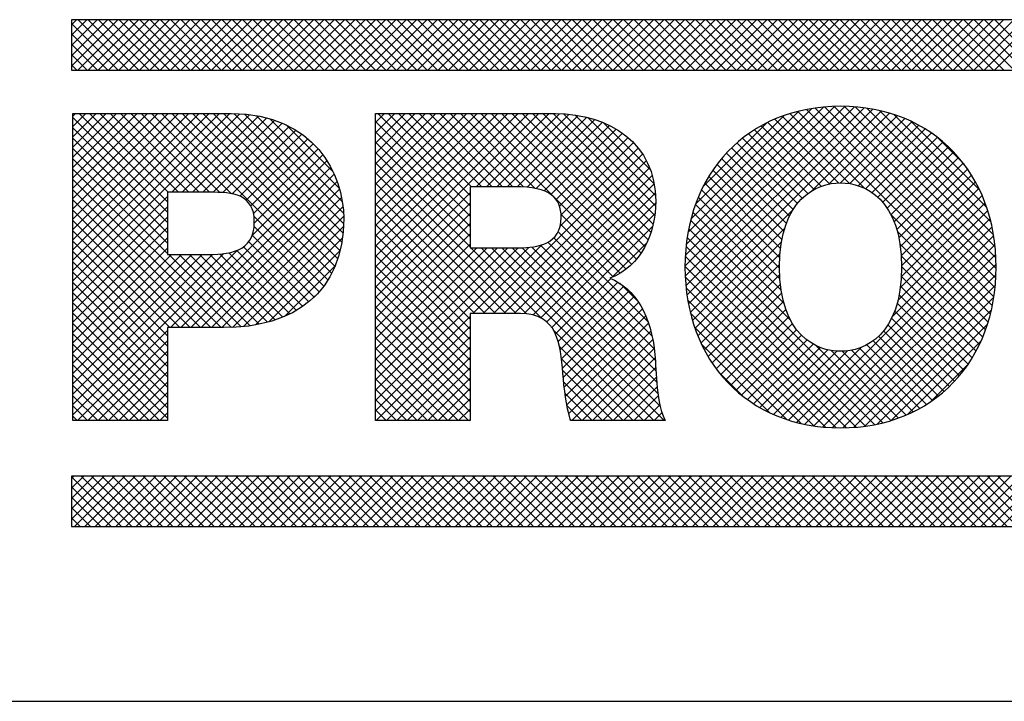
# Model space of a CAD drawing. Extents: x 0 to 136, y 0 to 53.
# Drawn here: x 29 to 30, y 3 to 3 of the extents above; entities that cross this region are included whole.
import ezdxf
from ezdxf.enums import TextEntityAlignment as Align

# ---------------------------------------------------------------- set-up
doc = ezdxf.new("R2010")
doc.units = 0
doc.header["$LTSCALE"] = 0.25
doc.header["$MEASUREMENT"] = 0
for name, color, linetype in [('DIM', 7, 'CONTINUOUS'), ('FORMAT', 6, 'CONTINUOUS'), ('LOGO_HI', 11, 'CONTINUOUS')]:
    doc.layers.add(name, color=color, linetype=linetype)
doc.styles.add('RD25', font='ROMAND.shx', dxfattribs={"height": 0.25})
doc.styles.add('ROMAND', font='ROMAND.SHX')
doc.styles.add('RS10', font='ROMANS.shx', dxfattribs={"height": 0.1})

# ---------------------------------------------------------------- blocks, each defined once
blk = doc.blocks.new('FORMAT')
at = {"layer": 'FORMAT', "color": 6}
blk.add_line((-3.1875, 0.432), (3.1875, 0.432), dxfattribs=at)
at = {"layer": 'LOGO_HI'}
for p, q in [((-1.0487, 0.72229), (-1.04651, 0.72448)), ((-1.0487, 0.71787), (-1.04209, 0.72448)), ((-1.0487, 0.71345), (-1.03767, 0.72448)), ((-1.0487, 0.70903), (-1.03325, 0.72448)), ((-1.0487, 0.70461), (-1.02883, 0.72448)), ((-1.0287, 0.70284), (-1.0487, 0.72284)), ((-1.04606, 0.70284), (-1.02441, 0.72448)), ((-1.02428, 0.70284), (-1.04592, 0.72448)), ((-1.04164, 0.70284), (-1.01999, 0.72448)), ((-1.01986, 0.70284), (-1.0415, 0.72448)), ((-1.03722, 0.70284), (-1.01557, 0.72448)), ((-1.01544, 0.70284), (-1.03709, 0.72448)), ((-1.0328, 0.70284), (-1.01115, 0.72448)), ((-1.01102, 0.70284), (-1.03267, 0.72448)), ((-1.02838, 0.70284), (-1.00674, 0.72448)), ((-1.0066, 0.70284), (-1.02825, 0.72448)), ((-1.02396, 0.70284), (-1.00232, 0.72448)), ((-1.00218, 0.70284), (-1.02383, 0.72448)), ((-1.01954, 0.70284), (-0.9979, 0.72448)), ((-0.99776, 0.70284), (-1.01941, 0.72448)), ((-1.01512, 0.70284), (-0.99348, 0.72448)), ((-0.99334, 0.70284), (-1.01499, 0.72448)), ((-1.0107, 0.70284), (-0.98906, 0.72448)), ((-0.98892, 0.70284), (-1.01057, 0.72448)), ((-1.00628, 0.70284), (-0.98464, 0.72448)), ((-0.9845, 0.70284), (-1.00615, 0.72448)), ((-1.00186, 0.70284), (-0.98022, 0.72448)), ((-0.98009, 0.70284), (-1.00173, 0.72448)), ((-0.99744, 0.70284), (-0.9758, 0.72448)), ((-0.97567, 0.70284), (-0.99731, 0.72448)), ((-0.99302, 0.70284), (-0.97138, 0.72448)), ((-0.97125, 0.70284), (-0.99289, 0.72448)), ((-0.9886, 0.70284), (-0.96696, 0.72448)), ((-0.96683, 0.70284), (-0.98847, 0.72448)), ((-0.98419, 0.70284), (-0.96254, 0.72448)), ((-0.96241, 0.70284), (-0.98405, 0.72448)), ((-0.97977, 0.70284), (-0.95812, 0.72448)), ((-0.95799, 0.70284), (-0.97963, 0.72448)), ((-0.97535, 0.70284), (-0.9537, 0.72448)), ((-0.95357, 0.70284), (-0.97521, 0.72448)), ((-0.97093, 0.70284), (-0.94928, 0.72448)), ((-0.94915, 0.70284), (-0.97079, 0.72448)), ((-0.96651, 0.70284), (-0.94486, 0.72448)), ((-0.94473, 0.70284), (-0.96637, 0.72448)), ((-0.96209, 0.70284), (-0.94044, 0.72448)), ((-0.94031, 0.70284), (-0.96196, 0.72448)), ((-0.95767, 0.70284), (-0.93602, 0.72448)), ((-0.93589, 0.70284), (-0.95754, 0.72448)), ((-0.95325, 0.70284), (-0.93161, 0.72448)), ((-0.93147, 0.70284), (-0.95312, 0.72448)), ((-0.94883, 0.70284), (-0.92719, 0.72448)), ((-0.92705, 0.70284), (-0.9487, 0.72448)), ((-0.94441, 0.70284), (-0.92277, 0.72448)), ((-0.92263, 0.70284), (-0.94428, 0.72448)), ((-0.93999, 0.70284), (-0.91835, 0.72448)), ((-0.91821, 0.70284), (-0.93986, 0.72448)), ((-0.93557, 0.70284), (-0.91393, 0.72448)), ((-0.91379, 0.70284), (-0.93544, 0.72448)), ((-0.93115, 0.70284), (-0.90951, 0.72448)), ((-0.90937, 0.70284), (-0.93102, 0.72448)), ((-0.92673, 0.70284), (-0.90509, 0.72448)), ((-0.90496, 0.70284), (-0.9266, 0.72448)), ((-0.92231, 0.70284), (-0.90067, 0.72448)), ((-0.90054, 0.70284), (-0.92218, 0.72448)), ((-0.91789, 0.70284), (-0.89625, 0.72448)), ((-0.89612, 0.70284), (-0.91776, 0.72448)), ((-0.91347, 0.70284), (-0.89183, 0.72448)), ((-0.8917, 0.70284), (-0.91334, 0.72448)), ((-0.90906, 0.70284), (-0.88741, 0.72448)), ((-0.88728, 0.70284), (-0.90892, 0.72448)), ((-0.90464, 0.70284), (-0.88299, 0.72448)), ((-0.88286, 0.70284), (-0.9045, 0.72448)), ((-0.90022, 0.70284), (-0.87857, 0.72448)), ((-0.87844, 0.70284), (-0.90008, 0.72448)), ((-0.8958, 0.70284), (-0.87415, 0.72448)), ((-0.87402, 0.70284), (-0.89566, 0.72448)), ((-0.89138, 0.70284), (-0.86973, 0.72448)), ((-0.8696, 0.70284), (-0.89124, 0.72448)), ((-0.88696, 0.70284), (-0.86531, 0.72448)), ((-0.86518, 0.70284), (-0.88683, 0.72448)), ((-0.88254, 0.70284), (-0.86089, 0.72448)), ((-0.86076, 0.70284), (-0.88241, 0.72448)), ((-0.87812, 0.70284), (-0.85648, 0.72448)), ((-0.85634, 0.70284), (-0.87799, 0.72448)), ((-0.8737, 0.70284), (-0.85206, 0.72448)), ((-0.85192, 0.70284), (-0.87357, 0.72448)), ((-0.86928, 0.70284), (-0.84764, 0.72448)), ((-0.8475, 0.70284), (-0.86915, 0.72448)), ((-0.86486, 0.70284), (-0.84322, 0.72448)), ((-0.84308, 0.70284), (-0.86473, 0.72448)), ((-0.86044, 0.70284), (-0.8388, 0.72448)), ((-0.83866, 0.70284), (-0.86031, 0.72448)), ((-0.85602, 0.70284), (-0.83438, 0.72448)), ((-0.83424, 0.70284), (-0.85589, 0.72448)), ((-0.8516, 0.70284), (-0.82996, 0.72448)), ((-0.82983, 0.70284), (-0.85147, 0.72448)), ((-0.84718, 0.70284), (-0.82554, 0.72448)), ((-0.82541, 0.70284), (-0.84705, 0.72448)), ((-0.84276, 0.70284), (-0.82112, 0.72448)), ((-0.82099, 0.70284), (-0.84263, 0.72448)), ((-0.83834, 0.70284), (-0.8167, 0.72448)), ((-0.81657, 0.70284), (-0.83821, 0.72448)), ((-0.83393, 0.70284), (-0.81228, 0.72448)), ((-0.81215, 0.70284), (-0.83379, 0.72448)), ((-0.82951, 0.70284), (-0.80786, 0.72448)), ((-0.80773, 0.70284), (-0.82937, 0.72448)), ((-0.82509, 0.70284), (-0.80344, 0.72448)), ((-0.80331, 0.70284), (-0.82495, 0.72448)), ((-0.82067, 0.70284), (-0.79902, 0.72448)), ((-0.79889, 0.70284), (-0.82053, 0.72448)), ((-0.81625, 0.70284), (-0.7946, 0.72448)), ((-0.79447, 0.70284), (-0.81611, 0.72448)), ((-0.81183, 0.70284), (-0.79018, 0.72448)), ((-0.79005, 0.70284), (-0.81169, 0.72448)), ((-0.80741, 0.70284), (-0.78576, 0.72448)), ((-0.78563, 0.70284), (-0.80728, 0.72448)), ((-0.80299, 0.70284), (-0.78135, 0.72448)), ((-0.78121, 0.70284), (-0.80286, 0.72448)), ((-0.79857, 0.70284), (-0.77693, 0.72448)), ((-0.77679, 0.70284), (-0.79844, 0.72448)), ((-0.79415, 0.70284), (-0.77251, 0.72448)), ((-0.77237, 0.70284), (-0.79402, 0.72448)), ((-0.78973, 0.70284), (-0.76809, 0.72448)), ((-0.76795, 0.70284), (-0.7896, 0.72448)), ((-0.78531, 0.70284), (-0.76367, 0.72448)), ((-0.76353, 0.70284), (-0.78518, 0.72448)), ((-0.78089, 0.70284), (-0.75925, 0.72448)), ((-0.75911, 0.70284), (-0.78076, 0.72448)), ((-0.77647, 0.70284), (-0.75483, 0.72448)), ((-0.7547, 0.70284), (-0.77634, 0.72448)), ((-0.77205, 0.70284), (-0.75041, 0.72448)), ((-0.75028, 0.70284), (-0.77192, 0.72448)), ((-0.76763, 0.70284), (-0.74599, 0.72448)), ((-0.74586, 0.70284), (-0.7675, 0.72448)), ((-0.76321, 0.70284), (-0.74157, 0.72448)), ((-0.74144, 0.70284), (-0.76308, 0.72448)), ((-0.7588, 0.70284), (-0.73715, 0.72448)), ((-0.73702, 0.70284), (-0.75866, 0.72448)), ((-0.75438, 0.70284), (-0.73273, 0.72448)), ((-0.7326, 0.70284), (-0.75424, 0.72448)), ((-0.74996, 0.70284), (-0.72831, 0.72448)), ((-0.72818, 0.70284), (-0.74982, 0.72448)), ((-0.74554, 0.70284), (-0.72389, 0.72448)), ((-0.72376, 0.70284), (-0.7454, 0.72448)), ((-0.74112, 0.70284), (-0.71947, 0.72448)), ((-0.71934, 0.70284), (-0.74098, 0.72448)), ((-0.7367, 0.70284), (-0.71505, 0.72448)), ((-0.71492, 0.70284), (-0.73656, 0.72448)), ((-0.73228, 0.70284), (-0.71063, 0.72448)), ((-0.7105, 0.70284), (-0.73215, 0.72448)), ((-0.72786, 0.70284), (-0.70622, 0.72448)), ((-0.70608, 0.70284), (-0.72773, 0.72448)), ((-0.72344, 0.70284), (-0.7018, 0.72448)), ((-0.70166, 0.70284), (-0.72331, 0.72448)), ((-0.71902, 0.70284), (-0.69738, 0.72448)), ((-0.69724, 0.70284), (-0.71889, 0.72448)), ((-0.7146, 0.70284), (-0.69296, 0.72448)), ((-0.69282, 0.70284), (-0.71447, 0.72448)), ((-0.71018, 0.70284), (-0.68854, 0.72448)), ((-0.6884, 0.70284), (-0.71005, 0.72448)), ((-0.70576, 0.70284), (-0.68412, 0.72448)), ((-0.68398, 0.70284), (-0.70563, 0.72448)), ((-0.70134, 0.70284), (-0.6797, 0.72448)), ((-0.67957, 0.70284), (-0.70121, 0.72448)), ((-0.69692, 0.70284), (-0.67528, 0.72448)), ((-0.67515, 0.70284), (-0.69679, 0.72448)), ((-0.6925, 0.70284), (-0.67086, 0.72448)), ((-0.67073, 0.70284), (-0.69237, 0.72448)), ((-0.68808, 0.70284), (-0.66644, 0.72448)), ((-0.66631, 0.70284), (-0.68795, 0.72448)), ((-0.68367, 0.70284), (-0.66202, 0.72448)), ((-0.66189, 0.70284), (-0.68353, 0.72448)), ((-0.67925, 0.70284), (-0.6576, 0.72448)), ((-0.65747, 0.70284), (-0.67911, 0.72448)), ((-0.67483, 0.70284), (-0.65318, 0.72448)), ((-0.65305, 0.70284), (-0.67469, 0.72448)), ((-0.67041, 0.70284), (-0.64876, 0.72448)), ((-0.64863, 0.70284), (-0.67027, 0.72448)), ((-0.66599, 0.70284), (-0.64434, 0.72448)), ((-0.64421, 0.70284), (-0.66585, 0.72448)), ((-0.66157, 0.70284), (-0.63992, 0.72448)), ((-0.63979, 0.70284), (-0.66143, 0.72448)), ((-0.65715, 0.70284), (-0.6355, 0.72448)), ((-0.63537, 0.70284), (-0.65702, 0.72448)), ((-0.65273, 0.70284), (-0.63108, 0.72448)), ((-0.63095, 0.70284), (-0.6526, 0.72448)), ((-1.03312, 0.70284), (-1.0487, 0.71842)), ((-1.03754, 0.70284), (-1.0487, 0.714)), ((-1.04196, 0.70284), (-1.0487, 0.70958)), ((-1.04638, 0.70284), (-1.0487, 0.70517)), ((-0.78549, 0.61869), (-0.71689, 0.68729)), ((-0.7854, 0.61436), (-0.71268, 0.68709)), ((-0.78536, 0.62325), (-0.72133, 0.68727)), ((-0.78512, 0.61023), (-0.70867, 0.68668)), ((-0.78495, 0.62807), (-0.72604, 0.68698)), ((-0.78465, 0.60627), (-0.70484, 0.68608)), ((-0.78419, 0.63325), (-0.7311, 0.68634)), ((-0.78402, 0.60249), (-0.70119, 0.68532)), ((-0.78295, 0.63891), (-0.73663, 0.68523)), ((-0.65359, 0.60174), (-0.737, 0.68514)), ((-0.65293, 0.60549), (-0.73338, 0.68594)), ((-0.65243, 0.60941), (-0.72959, 0.68657)), ((-0.6521, 0.6135), (-0.72562, 0.68702)), ((-0.65197, 0.61779), (-0.72144, 0.68727)), ((-0.65206, 0.6223), (-0.71705, 0.68729)), ((-0.6524, 0.62706), (-0.7124, 0.68706)), ((-0.65308, 0.63216), (-0.70743, 0.68651)), ((-0.65421, 0.63771), (-0.70201, 0.68551)), ((-1.04811, 0.68311), (-1.04704, 0.68418)), ((-1.04811, 0.67869), (-1.04262, 0.68418)), ((-1.04811, 0.67427), (-1.0382, 0.68418)), ((-1.04811, 0.66985), (-1.03378, 0.68418)), ((-1.04811, 0.66543), (-1.02936, 0.68418)), ((-1.04811, 0.66101), (-1.02494, 0.68418)), ((-1.04811, 0.65659), (-1.02053, 0.68418)), ((-1.04811, 0.65217), (-1.01611, 0.68418)), ((-1.04811, 0.64775), (-1.01169, 0.68418)), ((-1.04811, 0.64334), (-1.00727, 0.68418)), ((-1.04811, 0.63892), (-1.00285, 0.68418)), ((-1.04811, 0.6345), (-0.99843, 0.68418)), ((-1.04811, 0.63008), (-0.99401, 0.68418)), ((-1.04811, 0.62566), (-0.98959, 0.68418)), ((-1.04811, 0.62124), (-0.98517, 0.68418)), ((-1.04811, 0.61682), (-0.98075, 0.68418)), ((-1.04811, 0.6124), (-0.97643, 0.68407)), ((-1.00754, 0.6419), (-1.04811, 0.68247)), ((-1.00754, 0.64632), (-1.04539, 0.68418)), ((-1.00723, 0.65043), (-1.04097, 0.68418)), ((-1.00281, 0.65043), (-1.03655, 0.68418)), ((-0.99839, 0.65043), (-1.03213, 0.68418)), ((-0.99397, 0.65043), (-1.02771, 0.68418)), ((-0.98955, 0.65043), (-1.0233, 0.68418)), ((-0.98504, 0.65034), (-1.01888, 0.68418)), ((-0.98008, 0.6498), (-1.01446, 0.68418)), ((-0.93864, 0.61278), (-1.01004, 0.68418)), ((-1.00566, 0.65043), (-0.97236, 0.68372)), ((-0.93704, 0.6156), (-1.00562, 0.68418)), ((-1.00124, 0.65043), (-0.96853, 0.68314)), ((-0.93565, 0.61862), (-1.0012, 0.68418)), ((-0.99682, 0.65043), (-0.96492, 0.68233)), ((-0.93446, 0.62185), (-0.99678, 0.68418)), ((-0.9924, 0.65043), (-0.96151, 0.68132)), ((-0.93348, 0.6253), (-0.99236, 0.68418)), ((-0.93273, 0.62897), (-0.98794, 0.68418)), ((-0.93222, 0.63288), (-0.98352, 0.68418)), ((-0.93196, 0.63703), (-0.97909, 0.68417)), ((-0.93198, 0.64148), (-0.97444, 0.68394)), ((-0.93252, 0.64643), (-0.96938, 0.68329)), ((-0.93381, 0.65214), (-0.96365, 0.68198)), ((-0.91827, 0.68036), (-0.91446, 0.68418)), ((-0.91827, 0.67594), (-0.91004, 0.68418)), ((-0.91827, 0.67152), (-0.90562, 0.68418)), ((-0.91827, 0.6671), (-0.9012, 0.68418)), ((-0.91827, 0.66268), (-0.89678, 0.68418)), ((-0.91827, 0.65826), (-0.89236, 0.68418)), ((-0.91827, 0.65384), (-0.88794, 0.68418)), ((-0.91827, 0.64943), (-0.88352, 0.68418)), ((-0.91827, 0.64501), (-0.8791, 0.68418)), ((-0.91827, 0.64059), (-0.87468, 0.68418)), ((-0.91827, 0.63617), (-0.87027, 0.68418)), ((-0.91827, 0.63175), (-0.86585, 0.68418)), ((-0.91827, 0.62733), (-0.86143, 0.68418)), ((-0.91827, 0.62291), (-0.85701, 0.68418)), ((-0.91827, 0.61849), (-0.85259, 0.68418)), ((-0.91827, 0.61407), (-0.84817, 0.68418)), ((-0.8777, 0.64023), (-0.91827, 0.6808)), ((-0.8777, 0.64465), (-0.91723, 0.68418)), ((-0.8777, 0.64907), (-0.91281, 0.68418)), ((-0.87704, 0.65282), (-0.90839, 0.68418)), ((-0.87262, 0.65282), (-0.90397, 0.68418)), ((-0.8682, 0.65282), (-0.89955, 0.68418)), ((-0.86378, 0.65282), (-0.89513, 0.68418)), ((-0.85936, 0.65282), (-0.89071, 0.68418)), ((-0.85483, 0.65271), (-0.88629, 0.68418)), ((-0.8498, 0.6521), (-0.88187, 0.68418)), ((-0.8418, 0.64852), (-0.87745, 0.68418)), ((-0.8751, 0.65282), (-0.84375, 0.68418)), ((-0.80835, 0.61949), (-0.87304, 0.68418)), ((-0.87068, 0.65282), (-0.83935, 0.68415)), ((-0.80623, 0.62179), (-0.86862, 0.68418)), ((-0.86626, 0.65282), (-0.83519, 0.6839)), ((-0.80435, 0.62433), (-0.8642, 0.68418)), ((-0.86184, 0.65282), (-0.83128, 0.68339)), ((-0.80269, 0.62709), (-0.85978, 0.68418)), ((-0.85744, 0.65281), (-0.82761, 0.68264)), ((-0.80126, 0.63008), (-0.85536, 0.68418)), ((-0.85324, 0.65259), (-0.82416, 0.68167)), ((-0.80007, 0.63331), (-0.85094, 0.68418)), ((-0.84939, 0.65202), (-0.82091, 0.6805)), ((-0.79912, 0.63678), (-0.84652, 0.68418)), ((-0.79844, 0.64052), (-0.8421, 0.68418)), ((-0.79808, 0.64457), (-0.83759, 0.68408)), ((-0.7981, 0.64901), (-0.83269, 0.6836)), ((-0.79867, 0.65401), (-0.8272, 0.68254)), ((-0.8003, 0.66005), (-0.82064, 0.68039)), ((-0.78097, 0.64531), (-0.7429, 0.68338)), ((-0.72353, 0.654), (-0.74996, 0.68043)), ((-0.71958, 0.65447), (-0.74693, 0.68182)), ((-0.71487, 0.65417), (-0.74376, 0.68307)), ((-0.70847, 0.6522), (-0.74046, 0.68418)), ((-0.7309, 0.65118), (-0.6977, 0.68439)), ((-0.7237, 0.65397), (-0.69436, 0.68331)), ((-0.71876, 0.65448), (-0.69116, 0.68208)), ((-0.71469, 0.65414), (-0.6881, 0.68072)), ((-0.65601, 0.64392), (-0.69592, 0.68384)), ((-0.659, 0.65134), (-0.68864, 0.68097)), ((-1.00754, 0.63748), (-1.04811, 0.67805)), ((-0.98799, 0.65042), (-0.95831, 0.6801)), ((-0.98373, 0.65026), (-0.9553, 0.67869)), ((-0.97982, 0.64975), (-0.95247, 0.6771)), ((-0.93654, 0.65929), (-0.95656, 0.67932)), ((-0.8777, 0.63581), (-0.91827, 0.67638)), ((-0.84596, 0.65103), (-0.81786, 0.67913)), ((-0.84304, 0.64953), (-0.815, 0.67757)), ((-0.77759, 0.65311), (-0.75057, 0.68013)), ((-0.73004, 0.65167), (-0.75564, 0.67727)), ((-0.72699, 0.65303), (-0.75286, 0.67891)), ((-0.71114, 0.65326), (-0.68518, 0.67923)), ((-0.70801, 0.65197), (-0.68238, 0.67761)), ((-1.00754, 0.63306), (-1.04811, 0.67363)), ((-0.97645, 0.6487), (-0.94982, 0.67533)), ((-0.97373, 0.647), (-0.94734, 0.67339)), ((-0.8777, 0.63139), (-0.91827, 0.67196)), ((-0.84077, 0.64738), (-0.81234, 0.67582)), ((-0.83927, 0.64446), (-0.80986, 0.67387)), ((-0.73516, 0.64794), (-0.76083, 0.67361)), ((-0.73275, 0.64996), (-0.75829, 0.6755)), ((-0.70523, 0.65033), (-0.6797, 0.67587)), ((-0.70277, 0.64838), (-0.67714, 0.67401)), ((-0.7006, 0.64613), (-0.6747, 0.67203)), ((-0.66576, 0.66252), (-0.6776, 0.67435)), ((-1.00754, 0.62864), (-1.04811, 0.66922)), ((-0.97177, 0.64455), (-0.94503, 0.67128)), ((-0.97061, 0.64128), (-0.9429, 0.669)), ((-0.8777, 0.62697), (-0.91827, 0.66754)), ((-0.83905, 0.63584), (-0.80552, 0.66937)), ((-0.83863, 0.64068), (-0.80759, 0.67172)), ((-0.73911, 0.64306), (-0.76554, 0.66949)), ((-0.73727, 0.64564), (-0.76324, 0.67161)), ((-0.6987, 0.64361), (-0.67238, 0.66993)), ((-0.69707, 0.64082), (-0.67017, 0.66772)), ((-1.00754, 0.62422), (-1.04811, 0.6648)), ((-0.97124, 0.63181), (-0.93912, 0.66394)), ((-0.97029, 0.63719), (-0.94092, 0.66655)), ((-0.87205, 0.59842), (-0.80367, 0.6668)), ((-0.86763, 0.59842), (-0.80204, 0.66401)), ((-0.74201, 0.63712), (-0.7698, 0.66491)), ((-0.74069, 0.64022), (-0.76773, 0.66726)), ((-0.6957, 0.63777), (-0.66808, 0.6654)), ((-0.98014, 0.5924), (-1.04811, 0.66038)), ((-1.0063, 0.59234), (-0.93749, 0.66115)), ((-0.85344, 0.59829), (-0.91827, 0.66313)), ((-0.86321, 0.59842), (-0.80065, 0.66098)), ((-0.7439, 0.63017), (-0.7736, 0.65987)), ((-0.74308, 0.63377), (-0.77176, 0.66245)), ((-0.69458, 0.63447), (-0.66609, 0.66296)), ((-0.69371, 0.63092), (-0.66423, 0.6604)), ((-0.98449, 0.59234), (-1.04811, 0.65596)), ((-1.00188, 0.59234), (-0.93603, 0.65819)), ((-0.99746, 0.59234), (-0.93476, 0.65504)), ((-0.85799, 0.59842), (-0.91827, 0.65871)), ((-0.85879, 0.59842), (-0.79953, 0.65769)), ((-0.74448, 0.62633), (-0.77532, 0.65718)), ((-0.69308, 0.62713), (-0.66248, 0.65773)), ((-0.69269, 0.6231), (-0.66085, 0.65494)), ((-0.98891, 0.59234), (-1.04811, 0.65154)), ((-0.99304, 0.59234), (-0.93368, 0.6517)), ((-0.86241, 0.59842), (-0.91827, 0.65429)), ((-0.85442, 0.59837), (-0.79869, 0.6541)), ((-0.74492, 0.61793), (-0.77842, 0.65143)), ((-0.74482, 0.62225), (-0.77693, 0.65436)), ((-0.69254, 0.61883), (-0.65934, 0.65204)), ((-1.04811, 0.60798), (-1.00754, 0.64855)), ((-0.99333, 0.59234), (-1.04811, 0.64712)), ((-0.98862, 0.59234), (-0.93283, 0.64813)), ((-0.91827, 0.60965), (-0.8777, 0.65022)), ((-0.86683, 0.59842), (-0.91827, 0.64987)), ((-0.85059, 0.59779), (-0.79818, 0.6502)), ((-0.81072, 0.61744), (-0.84143, 0.64815)), ((-0.74476, 0.61335), (-0.77978, 0.64837)), ((-0.69265, 0.61431), (-0.65795, 0.64901)), ((-1.04811, 0.60356), (-1.00754, 0.64413)), ((-0.99775, 0.59234), (-1.04811, 0.6427)), ((-0.9842, 0.59234), (-0.93222, 0.64431)), ((-0.91827, 0.60523), (-0.8777, 0.6458)), ((-0.87125, 0.59842), (-0.91827, 0.64545)), ((-0.84738, 0.59658), (-0.79804, 0.64592)), ((-0.78323, 0.59886), (-0.73925, 0.64283)), ((-0.74422, 0.6084), (-0.78101, 0.64519)), ((-0.6941, 0.60402), (-0.65556, 0.64256)), ((-0.69309, 0.60944), (-0.65669, 0.64585)), ((-1.04811, 0.59914), (-1.00754, 0.63971)), ((-1.00217, 0.59234), (-1.04811, 0.63828)), ((-0.9797, 0.59242), (-0.93194, 0.64018)), ((-0.94043, 0.61015), (-0.97043, 0.64015)), ((-0.91827, 0.60081), (-0.8777, 0.64138)), ((-0.87567, 0.59842), (-0.91827, 0.64103)), ((-0.84475, 0.59479), (-0.79836, 0.64118)), ((-0.81335, 0.61565), (-0.83864, 0.64094)), ((-0.74024, 0.59557), (-0.78308, 0.63841)), ((-0.74305, 0.6028), (-0.78212, 0.64187)), ((-0.65442, 0.59814), (-0.69705, 0.64078)), ((-0.69637, 0.59733), (-0.65457, 0.63913)), ((-1.04811, 0.59472), (-1.00754, 0.63529)), ((-1.00659, 0.59234), (-1.04811, 0.63386)), ((-0.97493, 0.59277), (-0.93201, 0.63569)), ((-0.94241, 0.60771), (-0.97038, 0.63568)), ((-0.91827, 0.59639), (-0.8777, 0.63696)), ((-0.8777, 0.59604), (-0.91827, 0.63661)), ((-0.84267, 0.59245), (-0.79937, 0.63575)), ((-0.81626, 0.61415), (-0.83886, 0.63674)), ((-0.70059, 0.5515), (-0.78389, 0.63481)), ((-0.78229, 0.59538), (-0.74275, 0.63492)), ((-0.73759, 0.55169), (-0.65372, 0.63556)), ((-1.04811, 0.5903), (-1.00754, 0.63088)), ((-0.94457, 0.60545), (-0.97116, 0.63204)), ((-0.96979, 0.59349), (-0.93245, 0.63083)), ((-0.91827, 0.59197), (-0.8777, 0.63254)), ((-0.8777, 0.59162), (-0.91827, 0.63219)), ((-0.7996, 0.58864), (-0.8418, 0.63085)), ((-0.80134, 0.5948), (-0.83995, 0.63341)), ((-0.70421, 0.55071), (-0.78456, 0.63105)), ((-0.734, 0.55086), (-0.65303, 0.63183)), ((-0.65538, 0.59469), (-0.69435, 0.63366)), ((-1.00754, 0.58887), (-1.04811, 0.62944)), ((-1.04811, 0.58588), (-1.00754, 0.62646)), ((-1.04811, 0.55495), (-0.9775, 0.62555)), ((-0.95213, 0.59975), (-0.97781, 0.62543)), ((-0.94943, 0.60147), (-0.97493, 0.62697)), ((-0.94691, 0.60337), (-0.97269, 0.62916)), ((-0.96408, 0.59478), (-0.93346, 0.62541)), ((-0.91827, 0.58755), (-0.8777, 0.62812)), ((-0.8777, 0.5872), (-0.91827, 0.62777)), ((-0.91827, 0.56104), (-0.85252, 0.62679)), ((-0.91827, 0.58313), (-0.87477, 0.62664)), ((-0.91827, 0.57871), (-0.87035, 0.62664)), ((-0.91827, 0.5743), (-0.86593, 0.62664)), ((-0.91827, 0.56988), (-0.86151, 0.62664)), ((-0.91827, 0.56546), (-0.85709, 0.62664)), ((-0.84724, 0.59651), (-0.87737, 0.62664)), ((-0.87647, 0.59842), (-0.8471, 0.62779)), ((-0.79881, 0.5525), (-0.87295, 0.62664)), ((-0.79439, 0.5525), (-0.86853, 0.62664)), ((-0.79617, 0.5587), (-0.86411, 0.62664)), ((-0.79708, 0.56403), (-0.85969, 0.62664)), ((-0.7976, 0.56897), (-0.85528, 0.62665)), ((-0.79795, 0.57374), (-0.85115, 0.62694)), ((-0.79824, 0.57844), (-0.84747, 0.62768)), ((-0.79868, 0.58331), (-0.84434, 0.62896)), ((-0.81676, 0.61393), (-0.80178, 0.62892)), ((-0.70801, 0.55009), (-0.78505, 0.62713)), ((-0.78121, 0.59204), (-0.74408, 0.62916)), ((-0.73024, 0.5502), (-0.6525, 0.62794)), ((-0.65649, 0.59137), (-0.69321, 0.6281)), ((-1.00754, 0.58445), (-1.04811, 0.62502)), ((-1.04811, 0.55937), (-0.98338, 0.62409)), ((-1.04811, 0.56379), (-0.98816, 0.62374)), ((-1.04811, 0.58146), (-1.00588, 0.62369)), ((-1.04811, 0.57704), (-1.00146, 0.62369)), ((-1.04811, 0.57262), (-0.99704, 0.62369)), ((-1.04811, 0.5682), (-0.99263, 0.62369)), ((-0.97598, 0.59267), (-1.007, 0.62369)), ((-0.97202, 0.59313), (-1.00258, 0.62369)), ((-0.96826, 0.59378), (-0.99816, 0.62369)), ((-0.96467, 0.59462), (-0.99374, 0.62369)), ((-0.96127, 0.59564), (-0.98934, 0.62371)), ((-0.95805, 0.59683), (-0.98512, 0.62391)), ((-0.955, 0.5982), (-0.98124, 0.62444)), ((-0.8777, 0.58278), (-0.91827, 0.62335)), ((-0.71199, 0.54964), (-0.78537, 0.62303)), ((-0.78, 0.58883), (-0.7447, 0.62413)), ((-0.7263, 0.54972), (-0.65214, 0.62388)), ((-0.65773, 0.58819), (-0.69269, 0.62316)), ((-1.00754, 0.58003), (-1.04811, 0.6206)), ((-0.9573, 0.59715), (-0.93553, 0.61892)), ((-0.8777, 0.57836), (-0.91827, 0.61893)), ((-0.71617, 0.5494), (-0.78549, 0.61873)), ((-0.77865, 0.58575), (-0.74491, 0.6195)), ((-0.72216, 0.54944), (-0.65198, 0.61962)), ((-0.6591, 0.58514), (-0.69254, 0.61859)), ((-1.00754, 0.57561), (-1.04811, 0.61618)), ((-0.8777, 0.57394), (-0.91827, 0.61451)), ((-0.84107, 0.58963), (-0.81733, 0.61337)), ((-0.72057, 0.54939), (-0.7854, 0.61421)), ((-0.77719, 0.5828), (-0.74485, 0.61513)), ((-0.71781, 0.54937), (-0.65203, 0.61515)), ((-0.66059, 0.58221), (-0.69265, 0.61428)), ((-1.00754, 0.57119), (-1.04811, 0.61176)), ((-0.8777, 0.56952), (-0.91827, 0.61009)), ((-0.83989, 0.58639), (-0.81436, 0.61191)), ((-0.83906, 0.5828), (-0.81172, 0.61014)), ((-0.80561, 0.60349), (-0.81351, 0.6114)), ((-0.72522, 0.54962), (-0.78504, 0.60944)), ((-0.7756, 0.57997), (-0.74456, 0.61101)), ((-0.71321, 0.54955), (-0.65233, 0.61044)), ((-0.6622, 0.57941), (-0.693, 0.6102)), ((-1.00754, 0.56677), (-1.04811, 0.60734)), ((-0.94472, 0.6053), (-0.94338, 0.60665)), ((-0.8777, 0.5651), (-0.91827, 0.60567)), ((-0.83848, 0.57896), (-0.80937, 0.60807)), ((-0.83806, 0.57496), (-0.80727, 0.60575)), ((-0.73021, 0.55019), (-0.78435, 0.60433)), ((-0.77389, 0.57725), (-0.74402, 0.60713)), ((-0.70829, 0.55005), (-0.65294, 0.6054)), ((-0.66393, 0.57672), (-0.69359, 0.60637)), ((-1.00754, 0.56235), (-1.04811, 0.60292)), ((-0.8777, 0.56068), (-0.91827, 0.60125)), ((-0.83771, 0.57089), (-0.80541, 0.60319)), ((-0.83731, 0.56687), (-0.80377, 0.60041)), ((-0.77207, 0.57466), (-0.74323, 0.6035)), ((-0.77013, 0.57218), (-0.7422, 0.60011)), ((-0.70296, 0.55096), (-0.65398, 0.59994)), ((-0.66577, 0.57414), (-0.69442, 0.60279)), ((-1.00754, 0.55793), (-1.04811, 0.5985)), ((-0.91827, 0.55662), (-0.8777, 0.59719)), ((-0.8777, 0.55626), (-0.91827, 0.59683)), ((-0.83682, 0.56295), (-0.80235, 0.59741)), ((-0.73565, 0.55122), (-0.7832, 0.59876)), ((-0.76808, 0.56981), (-0.74093, 0.59696)), ((-0.66981, 0.56934), (-0.69683, 0.59636)), ((-0.66773, 0.57168), (-0.6955, 0.59945)), ((-1.00754, 0.55351), (-1.04811, 0.59409)), ((-0.87836, 0.5525), (-0.91827, 0.59241)), ((-0.91797, 0.5525), (-0.8777, 0.59277)), ((-0.83618, 0.55916), (-0.80113, 0.59421)), ((-0.74177, 0.55292), (-0.78137, 0.59252)), ((-0.76592, 0.56755), (-0.73939, 0.59408)), ((-0.672, 0.56711), (-0.69841, 0.59352)), ((-0.69701, 0.5525), (-0.65564, 0.59386)), ((-1.01095, 0.5525), (-1.04811, 0.58967)), ((-1.04613, 0.5525), (-1.00754, 0.5911)), ((-0.88278, 0.5525), (-0.91827, 0.58799)), ((-0.91355, 0.5525), (-0.8777, 0.58835)), ((-0.80323, 0.5525), (-0.8418, 0.59107)), ((-0.83539, 0.55554), (-0.80012, 0.59081)), ((-0.76364, 0.56542), (-0.7376, 0.59145)), ((-0.76124, 0.56339), (-0.73553, 0.5891)), ((-0.67672, 0.563), (-0.70239, 0.58866)), ((-0.6743, 0.56499), (-0.70026, 0.59095)), ((-1.01537, 0.5525), (-1.04811, 0.58525)), ((-1.04171, 0.5525), (-1.00754, 0.58668)), ((-0.8872, 0.5525), (-0.91827, 0.58358)), ((-0.90913, 0.5525), (-0.8777, 0.58393)), ((-0.80765, 0.5525), (-0.83934, 0.58419)), ((-0.834, 0.5525), (-0.7993, 0.5872)), ((-0.82958, 0.5525), (-0.79869, 0.58339)), ((-0.74912, 0.55584), (-0.77832, 0.58504)), ((-0.75873, 0.56149), (-0.73318, 0.58703)), ((-0.75609, 0.5597), (-0.73052, 0.58527)), ((-0.75334, 0.55803), (-0.72753, 0.58385)), ((-0.74102, 0.55267), (-0.70979, 0.58391)), ((-0.69712, 0.55246), (-0.72929, 0.58462)), ((-0.6847, 0.55771), (-0.71059, 0.5836)), ((-0.68192, 0.55935), (-0.70752, 0.58496)), ((-0.67926, 0.56111), (-0.7048, 0.58665)), ((-0.68999, 0.55509), (-0.65837, 0.58671)), ((-1.01978, 0.5525), (-1.04811, 0.58083)), ((-1.03729, 0.5525), (-1.00754, 0.58226)), ((-0.89162, 0.5525), (-0.91827, 0.57916)), ((-0.90471, 0.5525), (-0.8777, 0.57951)), ((-0.81207, 0.5525), (-0.83847, 0.5789)), ((-0.82516, 0.5525), (-0.7983, 0.57937)), ((-0.75046, 0.55649), (-0.72415, 0.58281)), ((-0.74745, 0.55508), (-0.72029, 0.58224)), ((-0.74431, 0.55381), (-0.71574, 0.58238)), ((-0.69381, 0.55356), (-0.72278, 0.58253)), ((-0.69064, 0.55481), (-0.71803, 0.5822)), ((-0.6876, 0.5562), (-0.71406, 0.58265)), ((-1.0242, 0.5525), (-1.04811, 0.57641)), ((-1.03287, 0.5525), (-1.00754, 0.57784)), ((-0.89604, 0.5525), (-0.91827, 0.57474)), ((-0.90029, 0.5525), (-0.8777, 0.57509)), ((-0.82074, 0.5525), (-0.79804, 0.5752)), ((-0.68019, 0.56047), (-0.66389, 0.57678)), ((-1.02862, 0.5525), (-1.04811, 0.57199)), ((-1.02846, 0.5525), (-1.00754, 0.57342)), ((-0.89587, 0.5525), (-0.8777, 0.57067)), ((-0.81649, 0.5525), (-0.83797, 0.57399)), ((-0.81632, 0.5525), (-0.79777, 0.57106)), ((-0.76053, 0.56283), (-0.77119, 0.57349)), ((-1.03304, 0.5525), (-1.04811, 0.56757)), ((-1.02404, 0.5525), (-1.00754, 0.569)), ((-0.90046, 0.5525), (-0.91827, 0.57032)), ((-0.89145, 0.5525), (-0.8777, 0.56625)), ((-0.82091, 0.5525), (-0.83755, 0.56914)), ((-0.8119, 0.5525), (-0.79742, 0.56699)), ((-1.03746, 0.5525), (-1.04811, 0.56315)), ((-1.01962, 0.5525), (-1.00754, 0.56458)), ((-0.90488, 0.5525), (-0.91827, 0.5659)), ((-0.82533, 0.5525), (-0.83698, 0.56416)), ((-0.80748, 0.5525), (-0.79694, 0.56304)), ((-1.04188, 0.5525), (-1.04811, 0.55873)), ((-1.0152, 0.5525), (-1.00754, 0.56016)), ((-0.9093, 0.5525), (-0.91827, 0.56148)), ((-0.88703, 0.5525), (-0.8777, 0.56183)), ((-0.82975, 0.5525), (-0.83613, 0.55888)), ((-0.80307, 0.5525), (-0.7963, 0.55927)), ((-1.0463, 0.5525), (-1.04811, 0.55431)), ((-1.01078, 0.5525), (-1.00754, 0.55575)), ((-0.91372, 0.5525), (-0.91827, 0.55706)), ((-0.88261, 0.5525), (-0.8777, 0.55741)), ((-0.79865, 0.5525), (-0.79539, 0.55576)), ((-0.91814, 0.5525), (-0.91827, 0.55264)), ((-0.8782, 0.5525), (-0.8777, 0.55299)), ((-0.83417, 0.5525), (-0.83471, 0.55305)), ((-0.79423, 0.5525), (-0.79407, 0.55266)), ((-1.0487, 0.52784), (-1.04791, 0.52863)), ((-1.0487, 0.52342), (-1.04349, 0.52863)), ((-1.0487, 0.519), (-1.03907, 0.52863)), ((-1.0487, 0.51458), (-1.03465, 0.52863)), ((-1.0487, 0.51016), (-1.03023, 0.52863)), ((-1.02731, 0.507), (-1.0487, 0.52839)), ((-1.04744, 0.507), (-1.02581, 0.52863)), ((-1.0229, 0.507), (-1.04453, 0.52863)), ((-1.04302, 0.507), (-1.02139, 0.52863)), ((-1.01848, 0.507), (-1.04011, 0.52863)), ((-1.0386, 0.507), (-1.01697, 0.52863)), ((-1.01406, 0.507), (-1.03569, 0.52863)), ((-1.03418, 0.507), (-1.01255, 0.52863)), ((-1.00964, 0.507), (-1.03127, 0.52863)), ((-1.02976, 0.507), (-1.00813, 0.52863)), ((-1.00522, 0.507), (-1.02685, 0.52863)), ((-1.02534, 0.507), (-1.00371, 0.52863)), ((-1.0008, 0.507), (-1.02243, 0.52863)), ((-1.02093, 0.507), (-0.99929, 0.52863)), ((-0.99638, 0.507), (-1.01801, 0.52863)), ((-1.01651, 0.507), (-0.99487, 0.52863)), ((-0.99196, 0.507), (-1.01359, 0.52863)), ((-1.01209, 0.507), (-0.99045, 0.52863)), ((-0.98754, 0.507), (-1.00917, 0.52863)), ((-1.00767, 0.507), (-0.98603, 0.52863)), ((-0.98312, 0.507), (-1.00475, 0.52863)), ((-1.00325, 0.507), (-0.98161, 0.52863)), ((-0.9787, 0.507), (-1.00033, 0.52863)), ((-0.99883, 0.507), (-0.9772, 0.52863)), ((-0.97428, 0.507), (-0.99591, 0.52863)), ((-0.99441, 0.507), (-0.97278, 0.52863)), ((-0.96986, 0.507), (-0.9915, 0.52863)), ((-0.98999, 0.507), (-0.96836, 0.52863)), ((-0.96544, 0.507), (-0.98708, 0.52863)), ((-0.98557, 0.507), (-0.96394, 0.52863)), ((-0.96102, 0.507), (-0.98266, 0.52863)), ((-0.98115, 0.507), (-0.95952, 0.52863)), ((-0.9566, 0.507), (-0.97824, 0.52863)), ((-0.97673, 0.507), (-0.9551, 0.52863)), ((-0.95218, 0.507), (-0.97382, 0.52863)), ((-0.97231, 0.507), (-0.95068, 0.52863)), ((-0.94777, 0.507), (-0.9694, 0.52863)), ((-0.96789, 0.507), (-0.94626, 0.52863)), ((-0.94335, 0.507), (-0.96498, 0.52863)), ((-0.96347, 0.507), (-0.94184, 0.52863)), ((-0.93893, 0.507), (-0.96056, 0.52863)), ((-0.95905, 0.507), (-0.93742, 0.52863)), ((-0.93451, 0.507), (-0.95614, 0.52863)), ((-0.95463, 0.507), (-0.933, 0.52863)), ((-0.93009, 0.507), (-0.95172, 0.52863)), ((-0.95021, 0.507), (-0.92858, 0.52863)), ((-0.92567, 0.507), (-0.9473, 0.52863)), ((-0.9458, 0.507), (-0.92416, 0.52863)), ((-0.92125, 0.507), (-0.94288, 0.52863)), ((-0.94138, 0.507), (-0.91974, 0.52863)), ((-0.91683, 0.507), (-0.93846, 0.52863)), ((-0.93696, 0.507), (-0.91532, 0.52863)), ((-0.91241, 0.507), (-0.93404, 0.52863)), ((-0.93254, 0.507), (-0.9109, 0.52863)), ((-0.90799, 0.507), (-0.92962, 0.52863)), ((-0.92812, 0.507), (-0.90648, 0.52863)), ((-0.90357, 0.507), (-0.9252, 0.52863)), ((-0.9237, 0.507), (-0.90207, 0.52863)), ((-0.89915, 0.507), (-0.92078, 0.52863)), ((-0.91928, 0.507), (-0.89765, 0.52863)), ((-0.89473, 0.507), (-0.91637, 0.52863)), ((-0.91486, 0.507), (-0.89323, 0.52863)), ((-0.89031, 0.507), (-0.91195, 0.52863)), ((-0.91044, 0.507), (-0.88881, 0.52863)), ((-0.88589, 0.507), (-0.90753, 0.52863)), ((-0.90602, 0.507), (-0.88439, 0.52863)), ((-0.88147, 0.507), (-0.90311, 0.52863)), ((-0.9016, 0.507), (-0.87997, 0.52863)), ((-0.87705, 0.507), (-0.89869, 0.52863)), ((-0.89718, 0.507), (-0.87555, 0.52863)), ((-0.87264, 0.507), (-0.89427, 0.52863)), ((-0.89276, 0.507), (-0.87113, 0.52863)), ((-0.86822, 0.507), (-0.88985, 0.52863)), ((-0.88834, 0.507), (-0.86671, 0.52863)), ((-0.8638, 0.507), (-0.88543, 0.52863)), ((-0.88392, 0.507), (-0.86229, 0.52863)), ((-0.85938, 0.507), (-0.88101, 0.52863)), ((-0.8795, 0.507), (-0.85787, 0.52863)), ((-0.85496, 0.507), (-0.87659, 0.52863)), ((-0.87508, 0.507), (-0.85345, 0.52863)), ((-0.85054, 0.507), (-0.87217, 0.52863)), ((-0.87067, 0.507), (-0.84903, 0.52863)), ((-0.84612, 0.507), (-0.86775, 0.52863)), ((-0.86625, 0.507), (-0.84461, 0.52863)), ((-0.8417, 0.507), (-0.86333, 0.52863)), ((-0.86183, 0.507), (-0.84019, 0.52863)), ((-0.83728, 0.507), (-0.85891, 0.52863)), ((-0.85741, 0.507), (-0.83577, 0.52863)), ((-0.83286, 0.507), (-0.85449, 0.52863)), ((-0.85299, 0.507), (-0.83135, 0.52863)), ((-0.82844, 0.507), (-0.85007, 0.52863)), ((-0.84857, 0.507), (-0.82693, 0.52863)), ((-0.82402, 0.507), (-0.84565, 0.52863)), ((-0.84415, 0.507), (-0.82252, 0.52863)), ((-0.8196, 0.507), (-0.84124, 0.52863)), ((-0.83973, 0.507), (-0.8181, 0.52863)), ((-0.81518, 0.507), (-0.83682, 0.52863)), ((-0.83531, 0.507), (-0.81368, 0.52863)), ((-0.81076, 0.507), (-0.8324, 0.52863)), ((-0.83089, 0.507), (-0.80926, 0.52863)), ((-0.80634, 0.507), (-0.82798, 0.52863)), ((-0.82647, 0.507), (-0.80484, 0.52863)), ((-0.80192, 0.507), (-0.82356, 0.52863)), ((-0.82205, 0.507), (-0.80042, 0.52863)), ((-0.79751, 0.507), (-0.81914, 0.52863)), ((-0.81763, 0.507), (-0.796, 0.52863)), ((-0.79309, 0.507), (-0.81472, 0.52863)), ((-0.81321, 0.507), (-0.79158, 0.52863)), ((-0.78867, 0.507), (-0.8103, 0.52863)), ((-0.80879, 0.507), (-0.78716, 0.52863)), ((-0.78425, 0.507), (-0.80588, 0.52863)), ((-0.80437, 0.507), (-0.78274, 0.52863)), ((-0.77983, 0.507), (-0.80146, 0.52863)), ((-0.79995, 0.507), (-0.77832, 0.52863)), ((-0.77541, 0.507), (-0.79704, 0.52863)), ((-0.79554, 0.507), (-0.7739, 0.52863)), ((-0.77099, 0.507), (-0.79262, 0.52863)), ((-0.79112, 0.507), (-0.76948, 0.52863)), ((-0.76657, 0.507), (-0.7882, 0.52863)), ((-0.7867, 0.507), (-0.76506, 0.52863)), ((-0.76215, 0.507), (-0.78378, 0.52863)), ((-0.78228, 0.507), (-0.76064, 0.52863)), ((-0.75773, 0.507), (-0.77936, 0.52863)), ((-0.77786, 0.507), (-0.75622, 0.52863)), ((-0.75331, 0.507), (-0.77494, 0.52863)), ((-0.77344, 0.507), (-0.7518, 0.52863)), ((-0.74889, 0.507), (-0.77052, 0.52863)), ((-0.76902, 0.507), (-0.74739, 0.52863)), ((-0.74447, 0.507), (-0.76611, 0.52863)), ((-0.7646, 0.507), (-0.74297, 0.52863)), ((-0.74005, 0.507), (-0.76169, 0.52863)), ((-0.76018, 0.507), (-0.73855, 0.52863)), ((-0.73563, 0.507), (-0.75727, 0.52863)), ((-0.75576, 0.507), (-0.73413, 0.52863)), ((-0.73121, 0.507), (-0.75285, 0.52863)), ((-0.75134, 0.507), (-0.72971, 0.52863)), ((-0.72679, 0.507), (-0.74843, 0.52863)), ((-0.74692, 0.507), (-0.72529, 0.52863)), ((-0.72237, 0.507), (-0.74401, 0.52863)), ((-0.7425, 0.507), (-0.72087, 0.52863)), ((-0.71796, 0.507), (-0.73959, 0.52863)), ((-0.73808, 0.507), (-0.71645, 0.52863)), ((-0.71354, 0.507), (-0.73517, 0.52863)), ((-0.73366, 0.507), (-0.71203, 0.52863)), ((-0.70912, 0.507), (-0.73075, 0.52863)), ((-0.72924, 0.507), (-0.70761, 0.52863)), ((-0.7047, 0.507), (-0.72633, 0.52863)), ((-0.72482, 0.507), (-0.70319, 0.52863)), ((-0.70028, 0.507), (-0.72191, 0.52863)), ((-0.7204, 0.507), (-0.69877, 0.52863)), ((-0.69586, 0.507), (-0.71749, 0.52863)), ((-0.71599, 0.507), (-0.69435, 0.52863)), ((-0.69144, 0.507), (-0.71307, 0.52863)), ((-0.71157, 0.507), (-0.68993, 0.52863)), ((-0.68702, 0.507), (-0.70865, 0.52863)), ((-0.70715, 0.507), (-0.68551, 0.52863)), ((-0.6826, 0.507), (-0.70423, 0.52863)), ((-0.70273, 0.507), (-0.68109, 0.52863)), ((-0.67818, 0.507), (-0.69981, 0.52863)), ((-0.69831, 0.507), (-0.67667, 0.52863)), ((-0.67376, 0.507), (-0.69539, 0.52863)), ((-0.69389, 0.507), (-0.67226, 0.52863)), ((-0.66934, 0.507), (-0.69098, 0.52863)), ((-0.68947, 0.507), (-0.66784, 0.52863)), ((-0.66492, 0.507), (-0.68656, 0.52863)), ((-0.68505, 0.507), (-0.66342, 0.52863)), ((-0.6605, 0.507), (-0.68214, 0.52863)), ((-0.68063, 0.507), (-0.659, 0.52863)), ((-0.65608, 0.507), (-0.67772, 0.52863)), ((-0.67621, 0.507), (-0.65458, 0.52863)), ((-0.65166, 0.507), (-0.6733, 0.52863)), ((-0.67179, 0.507), (-0.65016, 0.52863)), ((-0.64724, 0.507), (-0.66888, 0.52863)), ((-0.66737, 0.507), (-0.64574, 0.52863)), ((-0.64283, 0.507), (-0.66446, 0.52863)), ((-0.66295, 0.507), (-0.64132, 0.52863)), ((-0.63841, 0.507), (-0.66004, 0.52863)), ((-0.65853, 0.507), (-0.6369, 0.52863)), ((-0.63399, 0.507), (-0.65562, 0.52863)), ((-0.65411, 0.507), (-0.63248, 0.52863)), ((-0.62957, 0.507), (-0.6512, 0.52863)), ((-0.64969, 0.507), (-0.62806, 0.52863)), ((-1.03173, 0.507), (-1.0487, 0.52397)), ((-1.03615, 0.507), (-1.0487, 0.51955)), ((-1.04057, 0.507), (-1.0487, 0.51513)), ((-1.04499, 0.507), (-1.0487, 0.51071))]:
    blk.add_line(p, q, dxfattribs=at)
for points in [[(1.0487, 0.72448), (1.0487, 0.72448), (-1.0487, 0.72448), (-1.0487, 0.72448)], [(-1.0487, 0.72448), (-1.0487, 0.72448), (-1.0487, 0.70284), (-1.0487, 0.70284)], [(-1.0487, 0.70284), (-1.0487, 0.70284), (1.0487, 0.70284), (1.0487, 0.70284)], [(-1.04811, 0.68418), (-1.04811, 0.68418), (-0.98024, 0.68418), (-0.98024, 0.68418)], [(-1.04811, 0.5525), (-1.04811, 0.5525), (-1.04811, 0.68418), (-1.04811, 0.68418)], [(-0.91827, 0.68418), (-0.91827, 0.68418), (-0.841, 0.68418), (-0.841, 0.68418)], [(-0.91827, 0.5525), (-0.91827, 0.5525), (-0.91827, 0.68418), (-0.91827, 0.68418)], [(-0.85871, 0.65282), (-0.85871, 0.65282), (-0.8777, 0.65282), (-0.8777, 0.65282)], [(-0.8777, 0.65282), (-0.8777, 0.65282), (-0.8777, 0.62664), (-0.8777, 0.62664)], [(-0.98946, 0.65043), (-0.98946, 0.65043), (-1.00754, 0.65043), (-1.00754, 0.65043)], [(-1.00754, 0.65043), (-1.00754, 0.65043), (-1.00754, 0.62369), (-1.00754, 0.62369)], [(-0.8777, 0.62664), (-0.8777, 0.62664), (-0.8565, 0.62664), (-0.8565, 0.62664)], [(-1.00754, 0.62369), (-1.00754, 0.62369), (-0.99186, 0.62369), (-0.99186, 0.62369)], [(-0.81776, 0.61354), (-0.8067, 0.6093), (-0.79988, 0.59713), (-0.7984, 0.58071)], [(-0.85612, 0.59842), (-0.85612, 0.59842), (-0.8777, 0.59842), (-0.8777, 0.59842)], [(-0.8777, 0.59842), (-0.8777, 0.59842), (-0.8777, 0.5525), (-0.8777, 0.5525)], [(-0.83787, 0.57279), (-0.83897, 0.58533), (-0.84008, 0.59842), (-0.85612, 0.59842)], [(-0.98356, 0.59234), (-0.98356, 0.59234), (-1.00754, 0.59234), (-1.00754, 0.59234)], [(-1.00754, 0.59234), (-1.00754, 0.59234), (-1.00754, 0.5525), (-1.00754, 0.5525)], [(-0.7984, 0.58071), (-0.79785, 0.57426), (-0.79766, 0.55859), (-0.79397, 0.5525)], [(-0.83455, 0.5525), (-0.83658, 0.55914), (-0.83731, 0.56597), (-0.83787, 0.57279)], [(-1.00754, 0.5525), (-1.00754, 0.5525), (-1.04811, 0.5525), (-1.04811, 0.5525)], [(-0.8777, 0.5525), (-0.8777, 0.5525), (-0.91827, 0.5525), (-0.91827, 0.5525)], [(-0.79397, 0.5525), (-0.79397, 0.5525), (-0.83455, 0.5525), (-0.83455, 0.5525)], [(1.0487, 0.52863), (1.0487, 0.52863), (-1.0487, 0.52863), (-1.0487, 0.52863)], [(-1.0487, 0.52863), (-1.0487, 0.52863), (-1.0487, 0.507), (-1.0487, 0.507)], [(-1.0487, 0.507), (-1.0487, 0.507), (1.0487, 0.507), (1.0487, 0.507)]]:
    blk.add_open_spline(points, degree=3, dxfattribs=at)
for points, knots in [([(-0.71873, 0.68731), (-0.67871, 0.68731), (-0.65197, 0.65855), (-0.65197, 0.61834), (-0.65197, 0.61834), (-0.65197, 0.57813), (-0.67871, 0.54936), (-0.71873, 0.54936), (-0.71873, 0.54936), (-0.75875, 0.54936), (-0.78549, 0.57813), (-0.78549, 0.61834), (-0.78549, 0.61834), (-0.78549, 0.65855), (-0.75875, 0.68731), (-0.71873, 0.68731)], [0, 0, 0, 0, 0.25, 0.25, 0.25, 0.25, 0.5, 0.5, 0.5, 0.5, 0.75, 0.75, 0.75, 0.75, 1, 1, 1, 1]), ([(-0.98024, 0.68418), (-0.94446, 0.68418), (-0.93192, 0.65799), (-0.93192, 0.63918), (-0.93192, 0.63918), (-0.93192, 0.60727), (-0.95332, 0.59234), (-0.98356, 0.59234)], [0.1428571, 0.1428571, 0.1428571, 0.1428571, 0.2857143, 0.2857143, 0.2857143, 0.2857143, 0.4285714, 0.4285714, 0.4285714, 0.4285714]), ([(-0.841, 0.68418), (-0.81795, 0.68418), (-0.79803, 0.67146), (-0.79803, 0.64656), (-0.79803, 0.64656), (-0.79803, 0.63291), (-0.8043, 0.61852), (-0.81776, 0.61354)], [0.0833333, 0.0833333, 0.0833333, 0.0833333, 0.1666667, 0.1666667, 0.1666667, 0.1666667, 0.25, 0.25, 0.25, 0.25]), ([(-0.8565, 0.62664), (-0.84893, 0.62664), (-0.83861, 0.62793), (-0.83861, 0.63973), (-0.83861, 0.63973), (-0.83861, 0.64803), (-0.84322, 0.65282), (-0.85871, 0.65282)], [0.2, 0.2, 0.2, 0.2, 0.4, 0.4, 0.4, 0.4, 0.6, 0.6, 0.6, 0.6]), ([(-0.71873, 0.58219), (-0.7084, 0.58219), (-0.69254, 0.58902), (-0.69254, 0.61834), (-0.69254, 0.61834), (-0.69254, 0.64766), (-0.7084, 0.65448), (-0.71873, 0.65448), (-0.71873, 0.65448), (-0.72906, 0.65448), (-0.74492, 0.64766), (-0.74492, 0.61834), (-0.74492, 0.61834), (-0.74492, 0.58902), (-0.72906, 0.58219), (-0.71873, 0.58219)], [0, 0, 0, 0, 0.25, 0.25, 0.25, 0.25, 0.5, 0.5, 0.5, 0.5, 0.75, 0.75, 0.75, 0.75, 1, 1, 1, 1]), ([(-0.99186, 0.62369), (-0.98135, 0.62369), (-0.97028, 0.62442), (-0.97028, 0.6377), (-0.97028, 0.6377), (-0.97028, 0.64969), (-0.9795, 0.65043), (-0.98946, 0.65043)], [0.2, 0.2, 0.2, 0.2, 0.4, 0.4, 0.4, 0.4, 0.6, 0.6, 0.6, 0.6])]:
    blk.add_open_spline(points, degree=3, knots=knots, dxfattribs=at)
at = {"layer": 'FORMAT', "color": 7, "style": 'ROMAND'}
blk.add_attdef('CONTRACT', text='', height=0.2, dxfattribs=at).set_placement((-4.14798, 1.05358), align=Align.CENTER)
at = {"layer": 'FORMAT', "color": 1, "style": 'RS10'}
for tag, p in [('DDATE', (-3.75, 0.32297)), ('CDATE', (-3.75, -0.17703)), ('ADATE', (-3.75, -0.67703)), ('IDATE', (-3.75, -1.17702)), ('OF', (2.75762, -1.6582)), ('PDATE', (-3.75, -1.67702))]:
    blk.add_attdef(tag, text='', height=0.1, dxfattribs=at).set_placement(p, align=Align.MIDDLE)
for tag, p in [('DRAFT', (-6.09626, 0.32297)), ('ISSUED', (-6.09626, -1.17702)), ('SCALE', (0.1541, -1.6582)), ('PRODUCTION', (-6.09626, -1.67702))]:
    blk.add_attdef(tag, text='', height=0.1, dxfattribs=at).set_placement(p, align=Align.MIDDLE_LEFT)
at = {"layer": 'FORMAT', "color": 7, "style": 'RD25'}
for tag, p in [('DESCRIPTION1', (0, 0)), ('DESCRIPTION2', (0, -0.4548)), ('NUMBER', (0.5375, -1.2342)), ('REV', (2.7375, -1.2342))]:
    blk.add_attdef(tag, text='', height=0.25, dxfattribs=at).set_placement(p, align=Align.MIDDLE)
at = {"layer": 'FORMAT', "color": 7, "style": 'RS10'}
for tag, p in [('MATERIAL1', (-8.3941, -0.51413)), ('MATERIAL2', (-8.3941, -0.67604)), ('FINISH1', (-8.3725, -1.20383)), ('FINISH2', (-8.3725, -1.36574))]:
    blk.add_attdef(tag, p, '', height=0.1, dxfattribs=at)
at = {"layer": 'FORMAT', "color": 1, "style": 'RS10'}
blk.add_attdef('FILE', text='', height=0.1, dxfattribs=at).set_placement((-1.232, -1.70694), align=Align.RIGHT)

msp = doc.modelspace()

# ---------------------------------------------------------------- block references
at = {"layer": 'DIM'}
msp.add_blockref('FORMAT', (30.1525, 2.488), dxfattribs=at)

doc.saveas('drawing.dxf')
